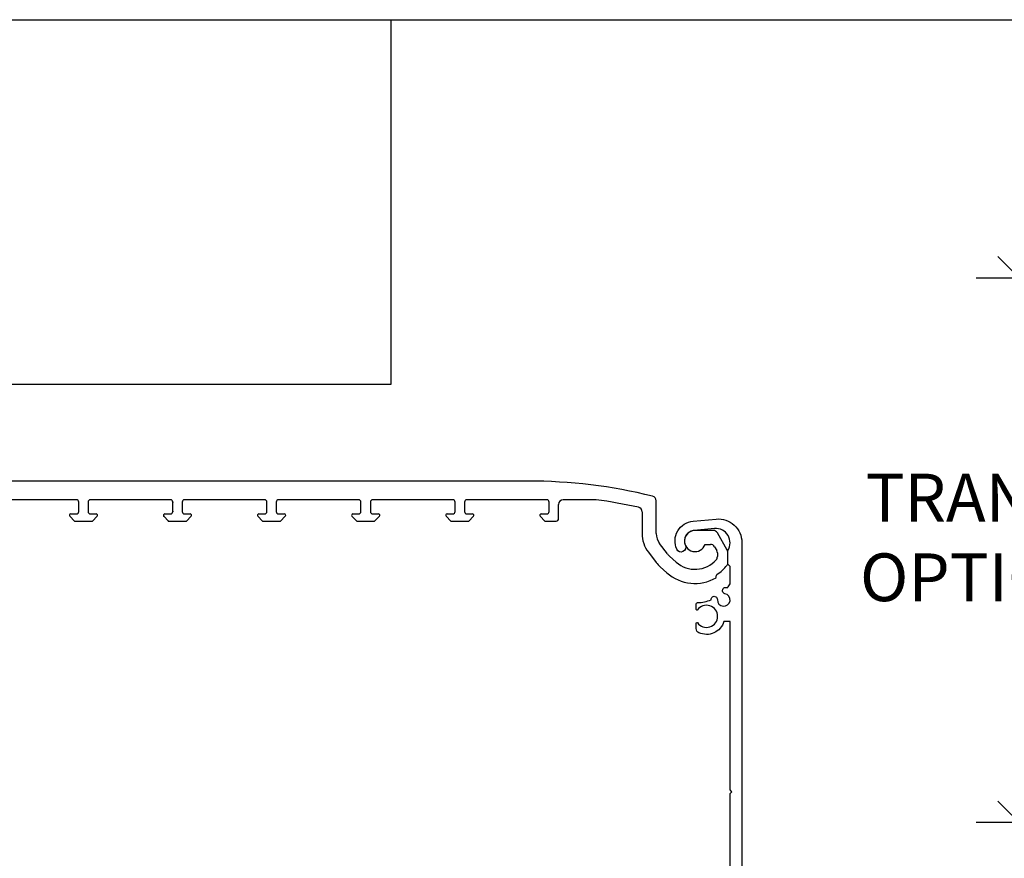
# Model space of a CAD drawing. Extents: x 41.8 to 76.8, y -10 to 22.
# Drawn here: x 56.1 to 60.2, y 18.5 to 22 of the extents above; entities that cross this region are included whole.
import ezdxf

# ---------------------------------------------------------------- set-up
doc = ezdxf.new("R2010")
doc.units = 0
doc.header["$MEASUREMENT"] = 0
for name, color, linetype in [('beam', 40, 'Continuous'), ('cover', 160, 'Continuous'), ('NOTES', 6, 'Continuous')]:
    doc.layers.add(name, color=color, linetype=linetype)
doc.styles.get("Standard").update_dxf_attribs({"font": 'txt.shx', "height": 0.2})
doc.dimstyles.get("Standard").update_dxf_attribs({"dimtxt": 0.18, "dimasz": 0.18, "dimexe": 0.18, "dimexo": 0.0625, "dimgap": 0.09, "dimtad": 0, "dimtih": 1, "dimtoh": 1, "dimdec": 4, "dimzin": 0, "dimdsep": 46, "dimtxsty": 'Standard', "dimcen": 0.09, "dimadec": 0, "dimazin": 0, "dimtfac": 1, "dimtdec": 4, "dimtofl": 0, "dimtmove": 2, "dimatfit": 3, "dimfxl": 0, "dimtolj": 1, "dimtzin": 0, "dimarcsym": 0})

# ---------------------------------------------------------------- blocks, each defined once
blk = doc.blocks.new('A$C08B44770')
at = {"layer": 'cover'}
blk.add_lwpolyline([(3.700780072488101, 3.123543895068426), (3.700780072488101, 4.53234448437961), (3.648850283936255, 4.532344484379969, -0.4549927597212859), (3.440109230382816, 4.43927895448553, -0.2919418509677354), (3.417316072488092, 4.474988969968816), (3.417316072488106, 4.520427634559812, -0.7337993857056657), (3.428064082488063, 4.523807727331249, 3.179797338060772), (3.428064082488106, 4.62971730086479, -0.7337993857055953), (3.417316072488092, 4.633097393637168), (3.417316072488106, 4.679325896490997, -0.4042615298964093), (3.428724424760702, 4.691130031181476, 0.0867868113014138), (3.541559940830012, 4.714854369068863, -1.078335258025459), (3.594532830227706, 4.716508269693399, 2.170601334436881), (3.658200716416104, 4.766251074043616, -1.191886643291477), (3.677364657386008, 4.814957605758501, 0.03010939983964405), (3.700780072488101, 4.847716980090045), (3.700780072488101, 4.994084514098486), (3.681095072488105, 5.013769514098488), (3.681095072487665, 5.127942514099505, 0.6293846240373246), (3.571629806887572, 5.310638341391144), (3.399160779406841, 5.294638873453739, 0.5142010826299888), (3.326513094244604, 5.17019486687196, -0.9999999999999997), (3.254664114043166, 5.137981334869338, -0.5142010826299921), (3.391887519353176, 5.373042236189406), (3.584171922349242, 5.390879920936129, -0.441573863098251), (3.799205072488093, 5.194871514098491), (3.799205072488107, 0.9842500140984889), (3.798364813818225, 0.953939977714743), (3.795844834846392, 0.923658692234131), (3.79164752592213, 0.8934348812960486), (3.785776868450867, 0.8632972140124444), (3.778238431102565, 0.833274277782845), (3.769039364544042, 0.803394551188088), (3.758188394647604, 0.7736863769510158), (3.745695814215495, 0.7441779350821882), (3.731573473216145, 0.7148972161201179), (3.715834767547946, 0.6858719946037546), (3.698494626318848, 0.6571298027102976), (3.679569497712492, 0.628697904152947), (3.659077333358312, 0.600603268310838), (3.637037571307999, 0.5728725446424754), (3.613471117618175, 0.5455320374259607), (3.588400326496071, 0.5186076807826545), (3.56184897910282, 0.4921250140984874), (3.533842261006129, 0.4661091577838441), (3.504406738267051, 0.4405847894626085), (3.47357033226676, 0.4155761205351602), (3.441362293198708, 0.3911068732414726), (3.40781317234827, 0.3672002581453491), (3.372954793080922, 0.3438789521226973), (3.336820220684857, 0.3211650768379464), (3.299443730985232, 0.29908017778342), (3.26086077785601, 0.2776452038227468), (3.221107959554715, 0.2568804873247039), (3.180222984045301, 0.2368057248798188), (3.138244633202959, 0.2174399586193054), (3.095212726030738, 0.1988015581481442), (3.051168080903665, 0.180908203112093), (3.006152476836618, 0.1637768664457049), (2.960208613850526, 0.1474237982542697), (2.91338007248811, 0.1318645104240836), (2.865711272459748, 0.1171137618705238), (2.817247430501808, 0.103185544581347), (2.768034517506564, 0.09009307030965275), (2.718119214908242, 0.07784875806210678), (2.667548870391656, 0.06646422230759796), (2.61637145298684, 0.05595026196941788), (2.564635507580988, 0.04631685017723086), (2.51239010885152, 0.03757312480644615), (2.459684814719012, 0.02972737980505613), (2.406569619351188, 0.02278705734320496), (2.353094905729975, 0.01675874073451311), (2.299311397856258, 0.0116481481998072), (2.245270112643766, 0.007460127453821741), (2.191022311533288, 0.004198651079146742), (2.13661945184316, 0.001866812790080274), (2.082113137981992, 0.0004668244680168243), (2.027555072488099, 1.409848593425522e-08), (0.0196850724881017, 1.409848593425522e-08, -0.414213562373095), (7.248810618420976e-08, 0.01968501409848855), (7.248809197335504e-08, 0.08858251409848705, -0.414213562373095), (0.0196850724881017, 0.1082675140984861), (0.03937007248809721, 0.1082675140984897, -0.414213562373095), (0.05905507248809982, 0.08858251409848705), (0.05905507248809272, 0.07086601409848825, 0.4142135623730949), (0.0708660724881014, 0.05905501409849023), (0.09448807248810454, 0.05905501409848668, 0.4142135623730953), (0.1062990724881132, 0.07086601409848825), (0.106299072488099, 0.2642915140984847, 0.414213562373095), (0.09448807248810454, 0.2761025140984827), (0.0708660724881014, 0.2761025140984863, 0.4142135623730951), (0.05905507248810693, 0.2642915140984847), (0.05905507248809272, 0.2465750140984859, -0.414213562373095), (0.03937007248809721, 0.2268900140984869), (0.0196850724881017, 0.2268900140984904, -0.414213562373095), (7.248810618420976e-08, 0.2465750140984859), (7.248809197335504e-08, 0.3253150140984893, -0.414213562373095), (0.0196850724881017, 0.3450000140984884), (0.1456690724881042, 0.3450000140984848, -0.414213562373095), (0.1653540724881069, 0.3253150140984893), (0.1653540724880997, 0.1181100140984874, 0.414213562373095), (0.1850390724880953, 0.09842501409848836), (1.194476065452591, 0.09842501409849191, 0.5232725724115308), (1.205540016156462, 0.1143698640984816, -0.004433577597067371), (1.204895914176973, 0.116141514098473, -0.9999999999999921), (1.255005743332681, 0.1338580140984931, 2.170601334439366), (1.29540359697647, 0.2038291491265092, -1.000000000000018), (1.285691621466704, 0.2560837841553685, -0.1361655538695509), (1.342320222488055, 0.2511500704332654, 0.5232725724115348), (1.358265072488109, 0.2622140211379325), (1.358265072488095, 0.32480251409849, -0.4142135623731016), (1.377950072488105, 0.3444875140984891), (1.473393348872818, 0.3444875140984855), (1.51228571068242, 0.3055951522888769, -0.6681786379192844), (1.503934072488093, 0.2854325140984884), (1.456690072488101, 0.2854325140984919, 0.4142135623730885), (1.437005072488105, 0.2657475140984893), (1.437005072488091, 0.1870075140984859, 0.4142135623731016), (1.456690072488101, 0.1673225140984869), (1.622044072488094, 0.1673225140984869, -0.414213562373095), (1.633855072488103, 0.1555115140984888), (1.633855072488103, 0.1181100140984874, 0.4142135623730885), (1.653540072488099, 0.09842501409849191), (1.929130072488093, 0.09842501409848836, 0.4142135623731018), (1.948815072488102, 0.1181100140984874), (1.948815072488102, 0.1555115140984888, -0.4142135623730951), (1.960626072488097, 0.1673225140984904), (2.125980072488105, 0.1673225140984869, 0.4142135623731015), (2.1456650724881, 0.1870075140984859), (2.145665072488107, 0.2657475140984893, 0.4142135623730883), (2.125980072488105, 0.2854325140984919), (2.078736072488098, 0.2854325140984884, -0.6681786379192867), (2.070384434297708, 0.3055951522888769), (2.109276796103373, 0.3444875140984855), (2.204720072488101, 0.3444875140984891, -0.4142135623731018), (2.224405072488096, 0.32480251409849), (2.224405072488111, 0.1519745830896859, 0.4405530988156048), (2.267277685935625, 0.1127607003561941), (2.487206847143341, 0.1407010693651038), (2.686884920668291, 0.1817851298188664), (2.859260552668303, 0.2305626120550492), (3.006936505032343, 0.2837672412440035), (3.146014481549059, 0.3457578949159874), (3.259549174782379, 0.4074336737610302), (3.352346856170897, 0.4676542094378355), (3.436186611152465, 0.5324090405145263), (3.508784216929399, 0.6000582553378742), (3.56386806579691, 0.6624173385249712), (3.606066860166877, 0.7204407006591147), (3.640808035963914, 0.7795734814366249), (3.667884489700654, 0.8394062316685229), (3.686270042575146, 0.8967124998589036), (3.697277034734356, 0.9542604734989446), (3.700780072488101, 1.009738443259327), (3.700780072488101, 1.440999221834247, 0.4943113108121018), (3.675531292867703, 1.460298193633179, -0.234009410662327), (3.582970405200314, 1.478502672523618, -1.000000000000013), (3.615302348413721, 1.520686968160113, 2.026380716477466), (3.615302348413167, 1.605055559430987, -1.000000000000013), (3.582970405200314, 1.647239855067902, -0.2340094106623269), (3.675531292867703, 1.665444333958327, 0.4943113108121018), (3.700780072488101, 1.684743305757269), (3.700780072488101, 3.093543895068454), (3.715780072488101, 3.10854389506844)], format="xyb", close=True, dxfattribs=at)
blk = doc.blocks.new('A$C38A05635')
at = {"layer": 'beam'}
for p, q in [((6.358255017480715, 5.649596280806776), (0.1968500174807133, 5.649596280806776)), ((1.748071554175112e-08, 5.452746280806792), (1.748071554175112e-08, 2.401571280806778)), ((0.3543300174807058, 5.492863877661989), (1.007872017480707, 5.492863877661989)), ((1.027557017480717, 5.473178877661979), (1.027557017480717, 5.394314278186783)), ((1.102360017480706, 5.473511156670639), (1.102360017480706, 5.394646557195443)), ((1.791335017480719, 5.493196156670649), (1.122045017480716, 5.493196156670649)), ((1.811020017480715, 5.394646557195443), (1.811020017480715, 5.473511156670639)), ((1.889760017480711, 5.473511156670639), (1.889760017480711, 5.394646557195443)), ((2.57873501748071, 5.493196156670649), (1.909445017480706, 5.493196156670649)), ((2.598420017480706, 5.394646557195443), (2.598420017480706, 5.473511156670639)), ((2.677160017480716, 5.473511156670639), (2.677160017480716, 5.394646557195443)), ((3.366135017480715, 5.493196156670649), (2.696845017480712, 5.493196156670649)), ((3.385820017480711, 5.394646557195443), (3.385820017480711, 5.473511156670639)), ((3.464560017480707, 5.473511156670639), (3.464560017480707, 5.394646557195443)), ((4.153535017480706, 5.493196156670649), (3.484245017480717, 5.493196156670649)), ((4.173220017480716, 5.394646557195443), (4.173220017480716, 5.473511156670639)), ((4.251960017480712, 5.473511156670639), (4.251960017480712, 5.394646557195443)), ((4.940935017480712, 5.493196156670649), (4.271645017480708, 5.493196156670649)), ((4.960620017480707, 5.394646557195443), (4.960620017480707, 5.473511156670639)), ((5.039360017480718, 5.473511156670639), (5.039360017480718, 5.394646557195443)), ((5.728335017480717, 5.493196156670649), (5.059045017480713, 5.493196156670649)), ((5.748020017480712, 5.394646557195443), (5.748020017480712, 5.473511156670639)), ((5.826760017480709, 5.473511156670639), (5.826760017480709, 5.394646557195443)), ((6.515735017480708, 5.493196156670649), (5.846445017480704, 5.493196156670649)), ((6.535420017480703, 5.394646557195443), (6.535420017480703, 5.473511156670639)), ((6.614160017480714, 5.334636280806791), (6.614160017480714, 5.453826156670658)), ((6.927596759200469, 5.493196156670649), (6.653530017480705, 5.493196156670649)), ((7.431087517480705, 5.210212014462911), (7.431087517480705, 5.485108018343027)), ((1.007872017480707, 5.374629278186774), (0.9606280174807154, 5.374629278186774)), ((1.122045017480716, 5.374961557195434), (1.169289017480708, 5.374961557195434)), ((1.744091017480713, 5.374961557195434), (1.791335017480719, 5.374961557195434)), ((1.909445017480706, 5.374961557195434), (1.956689017480713, 5.374961557195434)), ((2.531491017480718, 5.374961557195434), (2.57873501748071, 5.374961557195434)), ((2.696845017480712, 5.374961557195434), (2.744089017480718, 5.374961557195434)), ((3.318891017480709, 5.374961557195434), (3.366135017480715, 5.374961557195434)), ((3.484245017480717, 5.374961557195434), (3.531489017480709, 5.374961557195434)), ((4.106291017480714, 5.374961557195434), (4.153535017480706, 5.374961557195434)), ((4.271645017480708, 5.374961557195434), (4.318889017480714, 5.374961557195434)), ((4.893691017480705, 5.374961557195434), (4.940935017480712, 5.374961557195434)), ((5.059045017480713, 5.374961557195434), (5.106289017480719, 5.374961557195434)), ((5.681091017480711, 5.374961557195434), (5.728335017480717, 5.374961557195434)), ((5.846445017480704, 5.374961557195434), (5.89368901748071, 5.374961557195434)), ((6.468491017480716, 5.374961557195434), (6.515735017480708, 5.374961557195434)), ((7.312977517480704, 5.391465520246498), (7.312977517480704, 5.210212014462911)), ((0.1574800174807081, 4.607063532896149), (0.1574800174807081, 5.296013877661977)), ((0.9522763792863884, 5.354466639992438), (0.9917917384720454, 5.314951280806781)), ((0.9917917384720454, 5.314951280806781), (1.137793017480718, 5.314951280806781)), ((1.177640655671098, 5.354798919001126), (1.137793017480718, 5.314951280806781)), ((1.775587017480717, 5.314951280806781), (1.735739379286386, 5.354798919001126)), ((1.775587017480717, 5.314951280806781), (1.925193017480709, 5.314951280806781)), ((1.965040655671103, 5.354798919001126), (1.925193017480709, 5.314951280806781)), ((2.562987017480708, 5.314951280806781), (2.523139379286391, 5.354798919001126)), ((2.562987017480708, 5.314951280806781), (2.712593017480714, 5.314951280806781)), ((2.752440655671109, 5.354798919001126), (2.712593017480714, 5.314951280806781)), ((3.350387017480713, 5.314951280806781), (3.310539379286382, 5.354798919001126)), ((3.350387017480713, 5.314951280806781), (3.499993017480719, 5.314951280806781)), ((3.5398406556711, 5.354798919001126), (3.499993017480719, 5.314951280806781)), ((4.137787017480719, 5.314951280806781), (4.097939379286387, 5.354798919001126)), ((4.137787017480719, 5.314951280806781), (4.28739301748071, 5.314951280806781)), ((4.327240655671105, 5.354798919001126), (4.28739301748071, 5.314951280806781)), ((4.92518701748071, 5.314951280806781), (4.885339379286393, 5.354798919001126)), ((4.92518701748071, 5.314951280806781), (5.074793017480715, 5.314951280806781)), ((5.11464065567111, 5.354798919001126), (5.074793017480715, 5.314951280806781)), ((5.712587017480715, 5.314951280806781), (5.672739379286384, 5.354798919001126)), ((5.712587017480715, 5.314951280806781), (5.862193017480706, 5.314951280806781)), ((5.902040655671101, 5.354798919001126), (5.862193017480706, 5.314951280806781)), ((6.49998701748072, 5.314951280806781), (6.460139379286389, 5.354798919001126)), ((6.49998701748072, 5.314951280806781), (6.594475017480704, 5.314951280806781)), ((7.908736504952486, 5.236211280806771), (7.755890017480709, 5.236211280806771)), ((8.02620543762832, 5.072119121101991), (7.942831925096144, 5.216526280806789)), ((7.525372398804279, 5.039938368302217), (7.459270249186005, 5.126709842849465)), ((7.840076482099576, 5.120069780806801), (7.884869710847582, 5.120069780806801)), ((7.365316876360851, 5.05513655289397), (7.43141902597911, 4.968365078350672)), ((7.91896513099519, 5.100384780806792), (7.937622937628319, 5.068068511762277)), ((7.942897517480702, 5.048383511762296), (7.942897517480702, 5.017424744412239)), ((8.031480017480703, 4.970463780806796), (8.031480017480703, 5.052434121101982)), ((7.598903275537495, 4.97112084542178), (7.543409067632439, 5.020477577609682)), ((7.4649156966628, 4.932223609917202), (7.520409904567856, 4.882866877725348)), ((7.933055017480712, 4.847666583114261), (7.933055017480712, 4.857250008581246)), ((0.1574800174807081, 4.607063532896149), (0.1456690174807136, 4.586606280806791)), ((0.1456690174807136, 4.586606280806791), (0.1574800174807081, 4.566149028721355)), ((0.1574800174807081, 3.425963532896134), (0.1574800174807081, 4.566149028721355)), ((0.1574800174807081, 3.425963532896134), (0.1456690174807136, 3.405506280806776)), ((0.1456690174807136, 3.405506280806776), (0.1574800174807081, 3.385049028721369)), ((0.1574800174807081, 2.95275128080678), (0.1574800174807081, 3.385049028721369)), ((0.4320567938654278, 2.834641280806778), (0.2755900174807095, 2.834641280806778)), ((0.4320567938654278, 2.834641280806778), (0.4689806556711034, 2.797717419001117)), ((1.181100017480716, 2.65944478080678), (1.181100017480716, 2.834641280806778)), ((1.25984001748072, 2.834641280806778), (1.181100017480716, 2.834641280806778)), ((1.25984001748072, 2.54234800442206), (1.25984001748072, 2.834641280806778)), ((0.4606290174807128, 2.777554780806781), (0.393700017480711, 2.777554780806781)), ((0.393700017480711, 2.777554780806781), (0.393700017480711, 2.65944478080678)), ((0.393700017480711, 2.65944478080678), (1.181100017480716, 2.65944478080678)), ((1.023620017480717, 2.578736280806773), (1.023620017480717, 2.519681280806779)), ((1.200785017480719, 2.57873628080678), (1.023620017480717, 2.578736280806773)), ((1.200785017480719, 2.511807280806778), (1.200785017480719, 2.57873628080678)), ((0.0556017472140411, 2.39172878080678), (0.1149345910002069, 2.494496280806594)), ((0.1244608704419434, 2.499996280806776), (0.3740150174807155, 2.499996280806776)), ((0.3937000174807181, 2.494721700954386), (0.5511800174807178, 2.40380058056077)), ((1.003935017480714, 2.499996280806776), (0.8858250174807196, 2.499996280806776)), ((1.25984001748072, 2.54234800442206), (1.220947655675047, 2.503455642612451)), ((0.01968501748071816, 2.381886280806775), (0.03855403714023709, 2.381886280806775)), ((0.5708650174807204, 2.369705160413162), (0.5708650174807204, 1.849164341793447)), ((0.7677150174807181, 2.381886280806775), (0.7677150174807181, 2.066926280806776)), ((0.8858250174807196, 1.948816280806774), (1.023620017480717, 1.948816280806774)), ((1.023620017480717, 1.948816280806774), (1.023620017480717, 1.870076280806778)), ((1.200785017480719, 1.870076280806778), (1.200785017480719, 1.93700528080678)), ((1.220947655675047, 1.94535691899717), (1.25984001748072, 1.906464557191498)), ((1.25984001748072, 1.555116280806779), (1.25984001748072, 1.906464557191498)), ((0.551365017480471, 1.81538935104571), (0.3830649989758115, 1.718221290059041)), ((1.023620017480717, 1.870076280806778), (1.200785017480719, 1.870076280806778)), ((1.748071554175112e-08, 1.673996280806776), (1.748071554175112e-08, 0.04466624096676952)), ((0.03900001748071702, 1.712996280806777), (0.3635649989760523, 1.712996280806777)), ((0.1964800174807166, 1.515746280806781), (1.220470017480714, 1.515746280806781)), ((0.1574800174807152, 0.985023532896129), (0.1574800174807152, 1.476746280806779)), ((0.1574800174807152, 0.985023532896129), (0.1456690174807136, 0.9645662808067783)), ((0.1456690174807136, 0.9645662808067783), (0.1574800174807152, 0.9441090287174276)), ((0.1574800174807152, 0.2353306052214847), (0.1574800174807152, 0.9441090287174276)), ((0.7479469817458337, 0.1968480524667697), (0.1968480489807121, 0.1968480524667839)), ((0.847935016689469, 0.1050137050762388), (0.76186622416202, 0.191082531102559)), ((1.185738233025148, 0.09329808797678396), (0.8762190105984331, 0.09329808797678396)), ((1.209990934115716, 0.0792958033245057), (1.185738233025148, 0.09329808797678396)), ((0.09641201227509555, 0.01964083244079262), (0.1211489182339065, 0.005358959492760107)), ((0.1411487325531056, 2.096677320650997e-08), (1.200148532540695, 2.096677320650997e-08)), ((1.219833335690716, 0.01968482411680128), (1.219833335690716, 0.06224826372811521))]:
    blk.add_line(p, q, dxfattribs=at)
at = {"layer": 'beam', "ltscale": 0.25}
blk.add_line((0.01966648748071265, 0.02499977096677952), (0.07641219795589649, 0.02499977096677952), dxfattribs=at)
at = {"layer": 'beam'}
for centre, radius, start, end in [((0.1968500174807133, 5.452746280806792), 0.19685, 90, 180), ((6.358255017480715, 1.279526280806778), 4.37007, 76.19392858469996, 90), ((7.391717517480714, 5.485108018343027), 0.03937, 0, 76.19392858469996), ((0.3543300174807058, 5.296013877661977), 0.19685, 90, 180), ((1.007872017480707, 5.473178877661979), 0.019685, 0, 90), ((1.122045017480716, 5.473511156670639), 0.019685, 90, 180), ((1.791335017480719, 5.473511156670639), 0.019685, 0, 90), ((1.909445017480706, 5.473511156670639), 0.019685, 90, 180), ((2.57873501748071, 5.473511156670639), 0.019685, 0, 90), ((2.696845017480712, 5.473511156670639), 0.019685, 90, 180), ((3.366135017480715, 5.473511156670639), 0.019685, 0, 90), ((3.484245017480717, 5.473511156670639), 0.019685, 90, 180), ((4.153535017480706, 5.473511156670639), 0.019685, 0, 90), ((4.271645017480708, 5.473511156670639), 0.019685, 90, 180), ((4.940935017480712, 5.473511156670639), 0.019685, 0, 90), ((5.059045017480713, 5.473511156670639), 0.019685, 90, 180), ((5.728335017480717, 5.473511156670639), 0.019685, 0, 90), ((5.846445017480704, 5.473511156670639), 0.019685, 90, 180), ((6.515735017480708, 5.473511156670639), 0.019685, 0, 90), ((6.653530017480705, 5.453826156670658), 0.03937, 90, 180), ((6.358255017480715, 1.279526280806778), 4.25196, 77.45010511560031, 82.30492452339989), ((0.9606280174807154, 5.362818278186779), 0.011811, 90, 225), ((1.007872017480707, 5.394314278186783), 0.019685, 270, 0), ((1.122045017480716, 5.394646557195443), 0.019685, 180, 270), ((1.169289017480708, 5.363150557195439), 0.011811, 314.9999999999998, 90), ((1.744091017480713, 5.363150557195439), 0.011811, 90, 225), ((1.791335017480719, 5.394646557195443), 0.019685, 270, 0), ((1.909445017480706, 5.394646557195443), 0.019685, 180, 270), ((1.956689017480713, 5.363150557195439), 0.011811, 314.9999999999998, 90), ((2.531491017480718, 5.363150557195439), 0.011811, 90, 225), ((2.57873501748071, 5.394646557195443), 0.019685, 270, 0), ((2.696845017480712, 5.394646557195443), 0.019685, 180, 270), ((2.744089017480718, 5.363150557195439), 0.011811, 314.9999999999998, 90), ((3.318891017480709, 5.363150557195439), 0.011811, 90, 225), ((3.366135017480715, 5.394646557195443), 0.019685, 270, 0), ((3.484245017480717, 5.394646557195443), 0.019685, 180, 270), ((3.531489017480709, 5.363150557195439), 0.011811, 314.9999999999998, 90), ((4.106291017480714, 5.363150557195439), 0.011811, 90, 225), ((4.153535017480706, 5.394646557195443), 0.019685, 270, 0), ((4.271645017480708, 5.394646557195443), 0.019685, 180, 270), ((4.318889017480714, 5.363150557195439), 0.011811, 314.9999999999998, 90), ((4.893691017480705, 5.363150557195439), 0.011811, 90, 225), ((4.940935017480712, 5.394646557195443), 0.019685, 270, 0), ((5.059045017480713, 5.394646557195443), 0.019685, 180, 270), ((5.106289017480719, 5.363150557195439), 0.011811, 314.9999999999998, 90), ((5.681091017480711, 5.363150557195439), 0.011811, 90, 225), ((5.728335017480717, 5.394646557195443), 0.019685, 270, 0), ((5.846445017480704, 5.394646557195443), 0.019685, 180, 270), ((5.89368901748071, 5.363150557195439), 0.011811, 314.9999999999998, 90), ((6.468491017480716, 5.363150557195439), 0.011811, 90, 225), ((6.515735017480708, 5.394646557195443), 0.019685, 270, 0), ((7.273607517480713, 5.391465520246498), 0.03937, 0, 77.45010511560031), ((6.594475017480704, 5.334636280806791), 0.019685, 270, 0), ((7.568882517480716, 5.210212014462911), 0.255905, 180, 217.2999999999999), ((7.568882517480716, 5.210212014462911), 0.137795, 180, 217.2999999999999), ((7.755890017480709, 5.147628780806798), 0.08858250000000001, 90, 341.8737960393996), ((7.908736504952486, 5.19684128080678), 0.03937, 29.99999999999994, 90), ((7.884869710847582, 5.080699780806782), 0.03937, 29.99999999999994, 90), ((7.63498466709504, 5.123440539919585), 0.137795, 217.2999999999999, 228.3500000000002), ((7.903527517480711, 5.048383511762296), 0.03937, 0, 29.99999999999994), ((7.992110017480712, 5.052434121101982), 0.03937, 0, 29.99999999999994), ((7.63498466709504, 5.123440539919585), 0.255905, 217.2999999999999, 228.3500000000002), ((7.755890017480709, 5.147628780806798), 0.23622, 228.3500000000002, 318.5903778906996), ((7.903527517480711, 5.017424744412239), 0.03937, 318.5903778906996, 0), ((7.755890017480709, 5.147628780806798), 0.334645, 303.0557311508998, 323.1301023542001), ((7.992110017480712, 4.970463780806796), 0.03937, 323.1301023542001, 0), ((7.755890017480709, 5.147628780806798), 0.35433, 228.3500000000002, 299.9584171394), ((7.944866017480706, 4.857250008581246), 0.011811, 123.0557311507997, 180), ((7.921244017480717, 4.847666583114261), 0.011811, 327.6249447625999, 0), ((0.2755900174807095, 2.95275128080678), 0.11811, 180, 270), ((0.4606290174807128, 2.789365780806776), 0.011811, 270, 45), ((0.1244608704419434, 2.488996280806781), 0.011, 90, 150.0000000011159), ((0.3740150174807155, 2.460626280806778), 0.03937, 59.99999999999997, 90), ((0.8858250174807196, 2.381886280806775), 0.11811, 90, 180), ((1.003935017480714, 2.519681280806779), 0.019685, 270, 0), ((1.212596017480713, 2.511807280806778), 0.011811, 180, 314.9999999999998), ((0.01968501748071816, 2.401571280806778), 0.019685, 180, 270), ((0.03855403714023709, 2.401571280806778), 0.019685, 270, 330.0000000000001), ((0.5314950174807151, 2.369705160413162), 0.03937, 0, 59.99999999999997), ((0.8858250174807196, 2.066926280806776), 0.11811, 180, 270), ((1.212596017480713, 1.93700528080678), 0.011811, 45, 180), ((0.5318650174807189, 1.849164341793447), 0.039, 299.999999999586, 0), ((0.03900001748071702, 1.673996280806776), 0.039, 90, 180), ((0.3635649989760523, 1.751996280806779), 0.039, 270, 299.999999999586), ((0.1964800174807166, 1.476746280806779), 0.039, 90, 180), ((1.220470017480714, 1.555116280806779), 0.03937, 270, 0), ((0.1968480489807121, 0.2362176587667832), 0.03936960629999902, 179.9999999999984, 269.9999999999984), ((0.7479469737869167, 0.1771632093045596), 0.01968484316221743, 45.00014699857272, 89.99997683433502), ((0.07641219795589649, -0.01499982903322206), 0.0399996, 59.99997631599177, 89.99999999999959), ((1.200148532540695, 0.01968482411680128), 0.01968480315002127, 269.9999999999988, 359.9999999999662), ((1.200148532540716, 0.06224826372811521), 0.01968480314999995, 0, 60.00000000000097)]:
    blk.add_arc(centre, radius, start, end, dxfattribs=at)
at = {"layer": 'beam', "ltscale": 0.25}
for centre, radius, start, end in [((0.8762190105984331, 0.1332976879767855), 0.0399996, 224.9999888499476, 270), ((0.01966648748071265, 0.04466624096676952), 0.01966647, 180, 269.9999999999992), ((0.1411487325531056, 0.03999962096677478), 0.0399996, 239.9999763159927, 270)]:
    blk.add_arc(centre, radius, start, end, dxfattribs=at)
at = {"layer": 'beam', "color": 0, "linetype": 'ByBlock'}
for p in [(3.385820017480711, 5.473511156670639), (3.385820017480711, 5.394646557195443), (3.310539379286382, 5.354798919001126), (3.350387017480713, 5.314951280806781)]:
    blk.add_point(p, dxfattribs=at)
at = {"layer": 'beam'}
blk.add_point((0.1304308631747801, 2.096677320650997e-08), dxfattribs=at)
blk = doc.blocks.new('A$C2C323BA4')
at = {"layer": 'beam', "xscale": 0.5, "yscale": 0.5, "zscale": 0.5}
blk.add_blockref('A$C38A05635', (0.944898113499363, 1.427218314664863), dxfattribs=at)
at = {"layer": 'cover', "xscale": 0.5, "yscale": 0.5, "zscale": 0.5}
blk.add_blockref('A$C08B44770', (3.119171523754474, 1.397815159880043), dxfattribs=at)
blk = doc.blocks.new('_OBLIQUE')
at = {"color": 0, "linetype": 'ByBlock'}
blk.add_line((-0.5, -0.5), (0.5, 0.5), dxfattribs=at)
blk = doc.blocks.new('*D84')
at = {"layer": 'Defpoints', "color": 0}
for p in [(60.24097546166801, 20.88856617534317), (62.83353387169839, 20.88856617534317), (61.61204639572604, 18.61038500431175)]:
    blk.add_point(p, dxfattribs=at)
at = {"layer": 'NOTES', "color": 0, "lineweight": -2}
for p, q in [((62.77103387169839, 20.88856617534317), (60.06097546166801, 20.88856617534317)), ((60.24097546166801, 20.88856617534317), (60.24097546166801, 20.15993357592282)), ((60.24097546166801, 18.61038500431175), (60.24097546166801, 19.44660024258949)), ((61.54954639572604, 18.61038500431175), (60.06097546166801, 18.61038500431175))]:
    blk.add_line(p, q, dxfattribs=at)
at = {"layer": 'NOTES', "color": 0, "lineweight": -2, "xscale": 0.18, "yscale": 0.18, "zscale": 0.18}
for p, rotation in [((60.24097546166801, 20.88856617534317), 90), ((60.24097546166801, 18.61038500431175), 270)]:
    blk.add_blockref('_OBLIQUE', p, dxfattribs=dict(at, rotation=rotation))
at = {"layer": 'NOTES', "color": 0, "insert": (60.24097546166801, 19.80326690925617), "char_height": 0.2, "attachment_point": 5}
blk.add_mtext('\\A1;TRANSOM\\POPTIONAL', dxfattribs=at)

msp = doc.modelspace()

# ---------------------------------------------------------------- linework, layer by layer
at = {"color": 7}
for p, q in [((41.84092264973926, 21.96953280277954), (76.84092264973926, 21.96953280277954)), ((57.6123845467956, 20.44513492629407), (57.6123845467956, 21.96953280277953)), ((41.84092264973926, 20.44513492629407), (57.39157687449867, 20.44513492629407)), ((41.84092264973926, 20.44513492629407), (57.6123845467956, 20.44513492629407))]:
    msp.add_line(p, q, dxfattribs=at)

# ---------------------------------------------------------------- block references
msp.add_blockref('A$C2C323BA4', (54.06154207544078, 15.78708989043658))

# ---------------------------------------------------------------- dimensions: what is measured, and where the dimension line sits
at = {"layer": 'NOTES'}
dim = msp.add_linear_dim(base=(60.24097546166801, 20.88856617534317), p1=(61.61204639572604, 18.61038500431175), p2=(62.83353387169839, 20.88856617534317), angle=90, text='TRANSOM\\POPTIONAL', dimstyle='Standard', override={"dimtxt": 0.09, "dimlfac": 4, "dimlunit": 4, "dimpost": '\\X', "dimblk": 'OBLIQUE', "dimtmove": 0}, dxfattribs=at)
dim.commit()
dim.dimension.update_dxf_attribs({"geometry": '*D84', "text_midpoint": (60.24097546166801, 19.80326690925617)})

doc.saveas('drawing.dxf')
